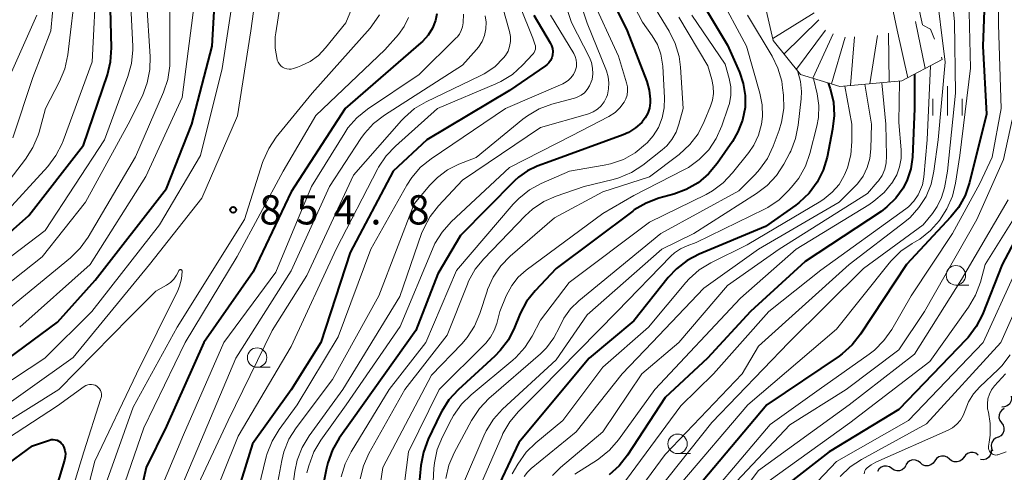
# Model space of a CAD drawing. Units: metres. Extents: x -66000 to -64000, y 15297 to 16500.
# Drawn here: x -65072 to -64945, y 16364 to 16422 of the extents above; entities that cross this region are included whole.
import ezdxf

# ---------------------------------------------------------------- set-up
doc = ezdxf.new("R2010")
doc.units = ezdxf.units.M
for name, color, linetype, lineweight in [('510200_細流', 7, 'Continuous', 30), ('633100_広葉樹林', 7, 'Continuous', 13), ('633400_荒地', 7, 'Continuous', 13), ('710100_等高線(計曲線)', 7, 'Continuous', 40), ('710200_等高線(主曲線)', 7, 'Continuous', 13), ('720111_土がけ(崩土)上', 7, 'Continuous', 13), ('720112_土がけ(崩土)下', 7, 'Continuous', 13), ('720199_土がけ(崩土)中', 7, 'Continuous', 13), ('731200_図化機測定による標高点', 7, 'Continuous', 40)]:
    doc.layers.add(name, color=color, linetype=linetype, lineweight=lineweight)
doc.styles.add('Style-WORKING', font='MS Gothic.ttf')

msp = doc.modelspace()

# ---------------------------------------------------------------- linework, layer by layer
at = {"layer": '510200_細流', "linetype": 'Continuous', "lineweight": 30, "flags": 128}
for points in [[(-64944.57, 16374.15), (-64944.53, 16373.78), (-64944.61, 16373.43), (-64944.8, 16373.11), (-64945.08, 16372.88), (-64945.43, 16372.75), (-64945.79, 16372.73)], [(-64945.45, 16372.53), (-64945.77, 16372.34), (-64946, 16372.06), (-64946.13, 16371.72), (-64946.14, 16371.35), (-64946.04, 16371), (-64945.82, 16370.7)], [(-64945.82, 16370.7), (-64945.61, 16370.4), (-64945.51, 16370.05), (-64945.52, 16369.68), (-64945.65, 16369.33), (-64945.88, 16369.05), (-64946.2, 16368.86)], [(-64946.23, 16368.87), (-64946.58, 16368.74), (-64946.86, 16368.51), (-64947.06, 16368.2), (-64947.14, 16367.84), (-64947.11, 16367.48), (-64946.96, 16367.14)], [(-64947.13, 16367.26), (-64947.14, 16366.9), (-64947.26, 16366.55), (-64947.49, 16366.26), (-64947.8, 16366.06), (-64948.15, 16365.97), (-64948.52, 16366)], [(-64956.23, 16365.57), (-64956.52, 16365.81), (-64956.86, 16365.93), (-64957.23, 16365.95), (-64957.58, 16365.84), (-64957.88, 16365.63), (-64958.09, 16365.33)], [(-64954.37, 16365.82), (-64954.59, 16365.52), (-64954.89, 16365.31), (-64955.24, 16365.2), (-64955.61, 16365.21), (-64955.95, 16365.34), (-64956.23, 16365.57)], [(-64952.51, 16366.06), (-64952.8, 16366.3), (-64953.14, 16366.42), (-64953.51, 16366.44), (-64953.86, 16366.33), (-64954.16, 16366.12), (-64954.37, 16365.82)], [(-64950.66, 16366.31), (-64950.87, 16366.01), (-64951.17, 16365.8), (-64951.52, 16365.69), (-64951.89, 16365.7), (-64952.23, 16365.83), (-64952.51, 16366.06)], [(-64948.8, 16366.58), (-64949.1, 16366.8), (-64949.44, 16366.91), (-64949.81, 16366.91), (-64950.16, 16366.78), (-64950.45, 16366.56), (-64950.65, 16366.25)], [(-64959.91, 16364.86), (-64960.21, 16365.07), (-64960.57, 16365.17), (-64960.93, 16365.16), (-64961.28, 16365.02), (-64961.56, 16364.79), (-64961.75, 16364.47)], [(-64958.08, 16365.25), (-64958.27, 16364.94), (-64958.55, 16364.7), (-64958.89, 16364.57), (-64959.26, 16364.55), (-64959.61, 16364.65), (-64959.91, 16364.86)]]:
    msp.add_lwpolyline(points, dxfattribs=at)
at = {"layer": '633100_広葉樹林', "linetype": 'Continuous', "lineweight": 13}
for p, q in [((-64951.67, 16388.38), (-64950, 16388.38)), ((-65041.39, 16377.83), (-65039.72, 16377.83)), ((-64987.4, 16366.77), (-64985.73, 16366.77))]:
    msp.add_line(p, q, dxfattribs=at)
for centre in [(-64951.67, 16389.63), (-65041.39, 16379.08), (-64987.4, 16368.02)]:
    msp.add_circle(centre, 1.25, dxfattribs=at)
at = {"layer": '633400_荒地', "linetype": 'Continuous', "lineweight": 13}
for p, q in [((-64952.75, 16410.13), (-64952.75, 16413.88)), ((-64954.62, 16410.13), (-64954.62, 16412.24)), ((-64950.87, 16410.13), (-64950.87, 16412.24))]:
    msp.add_line(p, q, dxfattribs=at)
at = {"layer": '710100_等高線(計曲線)', "linetype": 'Continuous', "lineweight": 40, "flags": 128}
for points, elevation in [([(-65053, 16400.77), (-65049.78, 16409), (-65047.17, 16419), (-65046.57, 16429.43)], 850), ([(-64997.56, 16428.44), (-64993.87, 16421), (-64991.36, 16414.47), (-64991.04, 16413.35), (-64990.92, 16412.2), (-64990.93, 16411.73), (-64991.02, 16411.06), (-64991.23, 16410.41), (-64991.55, 16409.81), (-64991.96, 16409.29), (-64992, 16409.24), (-64992.79, 16408.53), (-64993.69, 16407.96), (-64994.38, 16407.66), (-65003.76, 16404.24), (-65005.42, 16403.62), (-65006.69, 16403.02), (-65007.83, 16402.21), (-65008.34, 16401.74), (-65015.26, 16394.74), (-65018.2, 16389.8), (-65021, 16382.56), (-65029.23, 16371), (-65030.83, 16368.74), (-65031.71, 16367.24), (-65032.31, 16365.6)], 830), ([(-64947.86, 16428.14), (-64948.21, 16419), (-64947.72, 16410.28), (-64949.91, 16401.52), (-64950.48, 16399.87), (-64951.32, 16398.34), (-64952.31, 16397.11), (-64958.02, 16391), (-64963.9, 16382.06), (-64964.98, 16380.7), (-64966.28, 16379.54), (-64966.66, 16379.27), (-64975.96, 16373), (-64985, 16362.26)], 790), ([(-64984.44, 16424.93), (-64981, 16419.15), (-64979.46, 16415.7), (-64978.96, 16414.23), (-64978.71, 16412.7), (-64978.74, 16411.13), (-64979.06, 16409.53), (-64979.65, 16408.01), (-64980.37, 16406.78), (-64982.32, 16403.97), (-64983.44, 16402.63), (-64984.77, 16401.5), (-64986.28, 16400.63), (-64987.87, 16400.04), (-64989.82, 16399.5), (-64991.45, 16398.89), (-64992.96, 16398.01), (-64993.14, 16397.87), (-65003, 16390.51), (-65005.7, 16387.65), (-65006.78, 16386.28), (-65007.61, 16384.75), (-65007.71, 16384.51), (-65008.34, 16382.93), (-65009.12, 16381.37), (-65010.17, 16379.98), (-65010.86, 16379.28), (-65015.57, 16374.96), (-65016.75, 16373.68), (-65017.68, 16372.21), (-65017.84, 16371.91), (-65019.42, 16368.6), (-65020.03, 16366.97), (-65020.35, 16365.23)], 820), ([(-65079, 16389.96), (-65070.71, 16397.29), (-65063.69, 16406.31), (-65060.61, 16415.32), (-65060.19, 16417.01), (-65060.08, 16418.78), (-65060.19, 16423.81)], 840), ([(-65018.29, 16423.17), (-65018.49, 16422.3), (-65018.88, 16421.31), (-65019.43, 16420.41), (-65020.14, 16419.61), (-65020.35, 16419.42), (-65030.1, 16411), (-65037, 16400.35), (-65041.91, 16390.09), (-65048.24, 16381), (-65053, 16370.29), (-65055.65, 16365), (-65058.15, 16353.85)], 850), ([(-65005.86, 16423), (-65003.74, 16419.44), (-65003.57, 16419.09), (-65003.46, 16418.7), (-65003.42, 16418.31), (-65003.45, 16417.91), (-65003.46, 16417.85), (-65003.56, 16417.5), (-65003.72, 16417.17), (-65003.93, 16416.88), (-65004.19, 16416.62), (-65004.34, 16416.51), (-65009, 16413.34), (-65019.6, 16407), (-65023.9, 16403), (-65029.43, 16392.57), (-65033.2, 16381), (-65037, 16374.93), (-65041.98, 16368.02), (-65045.38, 16357)], 840), ([(-64956.98, 16415.42), (-64956.97, 16411), (-64957.26, 16404.76), (-64957.46, 16403.29), (-64957.91, 16401.88), (-64958.44, 16400.82), (-64959.37, 16399.51), (-64960.52, 16398.39), (-64961.28, 16397.83), (-64971, 16391.38), (-64978.05, 16385), (-64983.56, 16379), (-64989, 16373.96), (-64993.81, 16366.58), (-64994.88, 16365.21), (-64996.18, 16364.05)], 800), ([(-64968.06, 16414.3), (-64967.81, 16413.55), (-64967.4, 16411.86), (-64967.29, 16410.12), (-64967.49, 16408.36), (-64968.21, 16404.8), (-64968.7, 16403.13)], 810), ([(-64968.7, 16403.13), (-64969.48, 16401.57), (-64970.52, 16400.17), (-64971.78, 16398.97), (-64972.23, 16398.63), (-64976.11, 16395.89), (-64984.62, 16392.34), (-64986.16, 16391.54), (-64987.55, 16390.47), (-64988.6, 16389.33), (-64993, 16383.8), (-64998.74, 16379), (-65007.79, 16368.21), (-65011.34, 16360.66)], 810), ([(-64939.84, 16402.16), (-64945.73, 16391), (-64948.27, 16384.61), (-64949.06, 16383.06), (-64950.1, 16381.66), (-64950.36, 16381.38), (-64959, 16372.4), (-64967.95, 16367), (-64973.7, 16362.51)], 780), ([(-65078.73, 16375), (-65067, 16383.62), (-65062.18, 16389), (-65053, 16400.77)], 850), ([(-65077.7, 16362.3), (-65070.24, 16367.76), (-65068.05, 16368.5), (-65067.81, 16368.56), (-65067.56, 16368.57), (-65067.31, 16368.55), (-65067.06, 16368.48), (-65066.84, 16368.36), (-65066.64, 16368.22), (-65066.46, 16368.03), (-65066.38, 16367.93), (-65066.19, 16367.57), (-65066.06, 16367.18), (-65066, 16366.77), (-65066.01, 16366.36), (-65066.1, 16365.94), (-65069, 16356.44), (-65073.55, 16345)], 860), ([(-65032.31, 16365.6), (-65032.48, 16364.91), (-65033.32, 16360.68)], 830), ([(-65020.35, 16365.23), (-65021, 16358.41)], 820)]:
    msp.add_lwpolyline(points, dxfattribs=dict(at, elevation=elevation))
at = {"layer": '710200_等高線(主曲線)', "linetype": 'Continuous', "lineweight": 13, "flags": 128}
for points, elevation in [([(-65071.87, 16383), (-65062.83, 16391), (-65055.69, 16402.31), (-65051, 16412.43), (-65049.62, 16423), (-65048.33, 16433.67), (-65045.81, 16441.62)], 848), ([(-65077.03, 16389), (-65068.61, 16395.39), (-65060.98, 16407), (-65057.97, 16415.11), (-65057.51, 16416.79), (-65057.35, 16418.53), (-65057.36, 16419.01), (-65057.62, 16425), (-65055.23, 16436.77)], 842), ([(-64946.05, 16433), (-64946.19, 16421.81), (-64945.86, 16411), (-64947, 16404.78), (-64948.58, 16401.42), (-64952.11, 16395), (-64957.41, 16387), (-64959.9, 16382.7), (-64960.9, 16381.28), (-64962.13, 16380.04), (-64962.8, 16379.53), (-64969.24, 16375), (-64975.52, 16370.48), (-64986.59, 16357.41)], 788), ([(-65003.71, 16430.29), (-65001, 16422.04), (-64998.73, 16417.57), (-64998.46, 16416.9), (-64998.31, 16416.19), (-64998.28, 16415.47), (-64998.38, 16414.75), (-64998.48, 16414.42)], 836), ([(-65072.74, 16407.26), (-65070.19, 16415), (-65067.85, 16421), (-65067, 16430.25)], 834), ([(-65043.9, 16410.1), (-65042.21, 16421), (-65041.1, 16429.11)], 854), ([(-65001.78, 16430.22), (-64999, 16421.97), (-64996.53, 16415.84), (-64996.3, 16415.09)], 834), ([(-64952.53, 16429.09), (-64951.85, 16422.15), (-64951.73, 16413), (-64952.73, 16403), (-64953.15, 16400.84), (-64953.5, 16399.61), (-64954.06, 16398.45), (-64954.69, 16397.56), (-64955.88, 16396.12), (-64963.51, 16390.49), (-64973.11, 16381), (-64983, 16370.74), (-64990, 16362)], 794), ([(-65079, 16372.21), (-65068.65, 16379), (-65062.61, 16385), (-65053.9, 16396.1), (-65048.66, 16405), (-65045.86, 16416.14), (-65044.09, 16427.91)], 852), ([(-65074.28, 16397), (-65068.27, 16403.6), (-65067.21, 16404.99), (-65066.41, 16406.53), (-65066.28, 16406.88), (-65062.56, 16417), (-65062.02, 16427.98)], 838), ([(-65009.42, 16428.58), (-65005.98, 16420.02), (-65005.71, 16419.29), (-65005.66, 16419.07), (-65005.64, 16418.85), (-65005.66, 16418.62), (-65005.72, 16418.41), (-65005.82, 16418.21), (-65005.94, 16418.02), (-65005.99, 16417.98), (-65007.31, 16416.56), (-65008.61, 16415.39), (-65010.09, 16414.47), (-65010.73, 16414.17), (-65018.24, 16411), (-65023.63, 16406.21), (-65024.83, 16404.94), (-65025.79, 16403.49), (-65025.88, 16403.33), (-65031.22, 16393), (-65037, 16380.5), (-65043.8, 16369), (-65047.86, 16359)], 842), ([(-65028.95, 16424.5), (-65030.01, 16421.99), (-65032.59, 16418.78), (-65033.51, 16417.83), (-65034.57, 16417.05), (-65035.76, 16416.47), (-65036.2, 16416.31), (-65036.72, 16416.15), (-65037, 16416.08), (-65037.29, 16416.07), (-65037.57, 16416.11), (-65037.85, 16416.19), (-65038.11, 16416.33), (-65038.34, 16416.5), (-65038.53, 16416.71), (-65038.69, 16416.96), (-65038.8, 16417.22), (-65038.82, 16417.31), (-65039.07, 16418.75), (-65039.06, 16420.21), (-65038.99, 16420.73), (-65037.69, 16429)], 856), ([(-65075.68, 16398.66), (-65071.12, 16404.53), (-65070.17, 16406), (-65069.5, 16407.6), (-65069.38, 16408), (-65068.55, 16411), (-65066.74, 16414.48), (-65066.08, 16416.09), (-65065.69, 16417.91), (-65064.61, 16427)], 836), ([(-65010.69, 16427), (-65008.98, 16420.88), (-65008.86, 16420.26), (-65008.86, 16419.62), (-65008.96, 16418.99), (-65009.17, 16418.39), (-65009.48, 16417.83), (-65009.73, 16417.52), (-65010.88, 16416.38), (-65012.22, 16415.47), (-65012.76, 16415.19), (-65019.66, 16411.88), (-65021.16, 16411), (-65022.48, 16409.86), (-65022.85, 16409.47), (-65029, 16402.47), (-65035, 16389.61), (-65039.45, 16382.55), (-65045.09, 16371), (-65050.5, 16359.5), (-65051.49, 16349), (-65055, 16338.33)], 844), ([(-64954.27, 16427), (-64953.03, 16416.97), (-64953.96, 16407), (-64954.48, 16402.98), (-64954.84, 16401.32), (-64955.49, 16399.74), (-64956.41, 16398.31), (-64957.55, 16397.05), (-64958.21, 16396.49), (-64965.35, 16391), (-64977, 16380.55), (-64979.13, 16377), (-64989, 16366.64), (-64995, 16358.53)], 796), ([(-64950.03, 16427), (-64949.81, 16416.19), (-64951.18, 16405), (-64951.71, 16401.45), (-64952.11, 16399.76), (-64952.81, 16398.16), (-64953.54, 16397), (-64953.79, 16396.67), (-64954.94, 16395.36), (-64956.3, 16394.27), (-64956.97, 16393.87), (-64957.29, 16393.69), (-64958.73, 16392.71), (-64959.98, 16391.5), (-64960.22, 16391.2), (-64967, 16382.74), (-64978.36, 16373), (-64987, 16362.92)], 792), ([(-65075, 16383.95), (-65065.34, 16391.88), (-65064.09, 16393.1), (-65063.07, 16394.52), (-65057, 16404.81), (-65053.41, 16413.1), (-65052.85, 16414.75), (-65052.6, 16416.48), (-65052.58, 16417.07), (-65052.57, 16425.43)], 846), ([(-64993.95, 16426.05), (-64991.9, 16422.1), (-64990.66, 16420.34), (-64990, 16419.22), (-64989.55, 16418), (-64989.32, 16416.72), (-64989.29, 16416.44), (-64989.07, 16412.39), (-64989.11, 16411.09), (-64989.38, 16409.81), (-64989.87, 16408.6), (-64990.55, 16407.5), (-64991.31, 16406.63), (-64991.5, 16406.45), (-64992.84, 16405.35), (-64994.36, 16404.49), (-64996.01, 16403.92), (-64996.83, 16403.74), (-65001.27, 16403), (-65004.91, 16401.4), (-65006.43, 16400.57), (-65007.79, 16399.48), (-65008.49, 16398.75), (-65015.77, 16390.23), (-65019.72, 16381), (-65024.45, 16375), (-65029.33, 16367.01), (-65030.1, 16365.45), (-65030.59, 16363.78)], 828), ([(-64982.19, 16425.81), (-64978.56, 16419), (-64976.82, 16412.97), (-64976.53, 16411.49), (-64976.5, 16409.99), (-64976.62, 16408.99), (-64977.01, 16407.6), (-64977.63, 16406.3), (-64978.27, 16405.38), (-64980.34, 16402.76), (-64981.54, 16401.5), (-64982.93, 16400.46), (-64983.75, 16400.01), (-64991, 16396.43), (-65001.31, 16388.69), (-65005, 16383.86), (-65006.06, 16381.82), (-65007, 16380.35), (-65008.18, 16379.07), (-65008.56, 16378.74), (-65013.91, 16374.31), (-65015.15, 16373.09), (-65016.16, 16371.67), (-65016.44, 16371.17), (-65017.59, 16368.91), (-65018.25, 16367.29), (-65018.61, 16365.59)], 818), ([(-64998.53, 16425.47), (-64995, 16417.73), (-64993.95, 16414.32), (-64993.84, 16413.8)], 832), ([(-64957, 16426.43), (-64955.95, 16421.73)], 798), ([(-65080.4, 16383), (-65069, 16392), (-65063.42, 16399), (-65057.92, 16409), (-65056.12, 16412.66), (-65055.5, 16414.29), (-65055.16, 16416), (-65055.12, 16417.69), (-65055.58, 16425)], 844), ([(-65074.1, 16413), (-65069.68, 16423)], 832), ([(-65025.67, 16423.01), (-65026.65, 16421.61), (-65026.88, 16421.34), (-65034.33, 16413), (-65038.92, 16407.36), (-65039.9, 16405.91), (-65040.61, 16404.32), (-65040.69, 16404.08), (-65043, 16396.8), (-65051.66, 16383), (-65057.3, 16372.7), (-65060.64, 16363.36)], 854), ([(-65014.88, 16423.12), (-65014.94, 16421.99), (-65015.01, 16421.49), (-65015.17, 16421.02), (-65015.4, 16420.57), (-65015.71, 16420.17), (-65015.81, 16420.08), (-65020.6, 16415.4), (-65027.22, 16410.93), (-65028.58, 16409.83), (-65029.72, 16408.52), (-65030.13, 16407.9), (-65034.4, 16401), (-65039, 16390.03), (-65045.66, 16381), (-65050.83, 16369.17), (-65054.26, 16361)], 848), ([(-65012.1, 16422.9), (-65011.98, 16422.07), (-65012.01, 16421.22), (-65012.19, 16420.39), (-65012.51, 16419.61), (-65012.96, 16418.89), (-65013.2, 16418.59), (-65015, 16416.58), (-65025.05, 16410.16), (-65026.43, 16409.1), (-65027.61, 16407.81), (-65028.05, 16407.19), (-65032.08, 16401), (-65037, 16390.2), (-65044.11, 16379), (-65049, 16367.48), (-65052.59, 16359)], 846), ([(-65003.7, 16423), (-65000.73, 16418.06), (-65000.53, 16417.67), (-65000.41, 16417.25), (-65000.37, 16416.82), (-65000.4, 16416.38), (-65000.5, 16415.96), (-65000.54, 16415.85), (-65000.78, 16415.38), (-65001.09, 16414.96), (-65001.47, 16414.6), (-65001.91, 16414.31), (-65002.14, 16414.2), (-65009.5, 16411), (-65019.04, 16404.58), (-65020.39, 16403.49), (-65021.54, 16402.17), (-65022.16, 16401.2), (-65026.79, 16393), (-65031, 16381.75), (-65036.25, 16373), (-65038.55, 16369.87), (-65039.46, 16368.38), (-65040.09, 16366.76), (-65040.21, 16366.33), (-65042.5, 16357)], 838), ([(-64990.22, 16423.78), (-64988.48, 16420.93), (-64987.71, 16419.37), (-64987.21, 16417.69), (-64987.03, 16416.34), (-64986.7, 16411), (-64987.22, 16409), (-64987.59, 16407.99), (-64988.12, 16407.06), (-64988.8, 16406.23), (-64989.38, 16405.72), (-64991.87, 16403.77), (-64993.33, 16402.81), (-64994.93, 16402.13), (-64995.65, 16401.92), (-64999.39, 16401), (-65002.99, 16399.78), (-65004.59, 16399.08), (-65006.04, 16398.11), (-65006.98, 16397.26), (-65012.29, 16391.76), (-65013.39, 16390.4), (-65014.23, 16388.88), (-65014.39, 16388.51), (-65017, 16381.97), (-65022.41, 16375), (-65027.02, 16366.78), (-65027.73, 16365.2), (-65028.17, 16363.51)], 826), ([(-64978.41, 16423), (-64975.27, 16417.75), (-64974.51, 16416.18), (-64974.03, 16414.51), (-64973.91, 16413.67), (-64973.81, 16412.75), (-64973.78, 16411), (-64974.05, 16409.28), (-64974.37, 16408.25), (-64975.13, 16406.18), (-64975.87, 16404.6), (-64976.87, 16403.18), (-64977.44, 16402.56), (-64979.55, 16400.45), (-64989.56, 16395), (-65000.09, 16386.37), (-65001.15, 16385.34), (-65002.01, 16384.13), (-65002.57, 16383), (-65003.29, 16381.6), (-65004.24, 16380.34), (-65005.01, 16379.58), (-65011.62, 16373.83), (-65012.83, 16372.57), (-65013.86, 16371), (-65016.07, 16366.88), (-65016.76, 16365.27), (-65017.15, 16363.58)], 816), ([(-64985.57, 16423), (-64981.29, 16416.71), (-64980.77, 16414.86), (-64980.58, 16413.79), (-64980.57, 16412.71), (-64980.75, 16411.65), (-64980.89, 16411.18), (-64981.72, 16408.78), (-64982.43, 16407.18), (-64983.4, 16405.74), (-64984.61, 16404.49), (-64986.02, 16403.46), (-64986.61, 16403.14), (-64993, 16399.87), (-64997, 16397.56), (-65006.83, 16390.29), (-65007.85, 16389.38), (-65008.7, 16388.31), (-65009.4, 16387), (-65010.24, 16385), (-65010.62, 16383.46), (-65010.94, 16382.53), (-65011.41, 16381.68), (-65012.02, 16380.91)], 822), ([(-64987.26, 16422.74), (-64983.53, 16416.47), (-64983, 16414.74), (-64982.82, 16413.86), (-64982.79, 16412.96), (-64982.92, 16412.07), (-64983.16, 16411.32), (-64983.97, 16409.34)], 824), ([(-65021.93, 16422.68), (-65022.49, 16421.55), (-65023.25, 16420.52), (-65025, 16418.53), (-65033.86, 16410.14), (-65038.03, 16403), (-65043.96, 16392.04), (-65050.64, 16381), (-65055.93, 16370.07), (-65058.36, 16363), (-65060.33, 16351.67), (-65062.4, 16345.6), (-65066.31, 16337)], 852), ([(-64954.94, 16416.49), (-64955.34, 16407), (-64955.79, 16402.22), (-64955.97, 16401.24), (-64956.32, 16400.32), (-64956.51, 16399.94), (-64957.08, 16399.13), (-64957.77, 16398.43), (-64958.11, 16398.16), (-64969, 16390.28), (-64975.7, 16385), (-64982.79, 16377), (-64987, 16372.88), (-64994.7, 16362.48)], 798), ([(-64972.11, 16416), (-64971.97, 16415.72), (-64971.62, 16414.48), (-64971.49, 16413.2), (-64971.53, 16412.28), (-64971.91, 16408.89), (-64972.25, 16407.18), (-64972.88, 16405.56), (-64973, 16405.32), (-64973.76, 16403.9), (-64974.7, 16402.43), (-64975.89, 16401.15), (-64977.25, 16400.12), (-64985.33, 16395), (-64989.41, 16393), (-64999, 16384.55), (-65003, 16378.81), (-65009.87, 16372.45), (-65011.05, 16371.16), (-65011.98, 16369.69), (-65012.28, 16369.03), (-65015, 16362.67)], 814), ([(-64998.48, 16414.42), (-64998.69, 16413.92), (-64998.99, 16413.45), (-64999.36, 16413.05), (-64999.8, 16412.72), (-65000.29, 16412.47), (-65000.65, 16412.35), (-65003.55, 16411.56), (-65005.18, 16410.96), (-65006.69, 16410.08), (-65007.26, 16409.65), (-65013.28, 16404.72), (-65015.47, 16403.86), (-65016.92, 16403.14), (-65018.22, 16402.18), (-65019.19, 16401.19), (-65021.22, 16398.78), (-65025.77, 16387), (-65031.72, 16376.28), (-65036.38, 16370.08), (-65037.3, 16368.6), (-65037.96, 16366.99), (-65038.22, 16365.89), (-65039.87, 16357)], 836), ([(-64996.3, 16415.09), (-64996.21, 16414.31), (-64996.25, 16413.53), (-64996.42, 16412.77), (-64996.53, 16412.47), (-64996.83, 16411.89), (-64997.22, 16411.37), (-64997.7, 16410.93), (-64998.24, 16410.58), (-64998.84, 16410.32), (-64998.96, 16410.29), (-65005, 16408.57), (-65015, 16401.81), (-65018.08, 16398.55), (-65019.16, 16397.19), (-65019.99, 16395.65), (-65020.26, 16394.98), (-65023.07, 16386.93), (-65030.4, 16375), (-65034.71, 16369.05), (-65035.61, 16367.56), (-65036.24, 16365.93), (-65036.54, 16364.49), (-65037.61, 16356.39)], 834), ([(-64969.95, 16414.88), (-64969.49, 16412.91), (-64969.27, 16411.4), (-64969.32, 16409.87), (-64969.53, 16408.75), (-64970.42, 16405.26), (-64970.99, 16403.62), (-64971.84, 16402.1), (-64972.55, 16401.18), (-64973.11, 16400.53), (-64974.36, 16399.32), (-64975.81, 16398.34), (-64976.26, 16398.11), (-64985, 16393.82), (-64986.19, 16393.41), (-64987.03, 16393.04), (-64987.79, 16392.53), (-64988.26, 16392.1), (-64995.14, 16385), (-65005, 16374.98), (-65007.82, 16372.18), (-65008.94, 16370.84), (-65009.82, 16369.34), (-65009.93, 16369.1), (-65012.59, 16363)], 812), ([(-64965.92, 16413.9), (-64965.03, 16409), (-64965.01, 16406.77), (-64965.15, 16405.07), (-64965.58, 16403.43), (-64965.96, 16402.52), (-64966, 16402.43), (-64966.67, 16401.28), (-64967.54, 16400.27), (-64968.56, 16399.42), (-64969, 16399.14), (-64978.47, 16393.53), (-64983.13, 16391.22), (-64984.62, 16390.31), (-64985.92, 16389.16), (-64986.34, 16388.69), (-64991.12, 16383), (-64997, 16377.87), (-65002.12, 16371), (-65005.59, 16368.15), (-65006.84, 16366.94), (-65007.91, 16365.43), (-65008.65, 16364.15)], 808), ([(-64961.18, 16414.33), (-64960.68, 16409), (-64960.57, 16404.9), (-64960.62, 16404.05), (-64960.81, 16403.22), (-64961.15, 16402.44), (-64961.62, 16401.74), (-64961.76, 16401.57), (-64963, 16400.14), (-64974.37, 16393), (-64981, 16388.31), (-64987.25, 16381), (-64991.97, 16377), (-64997, 16369.56), (-65002.45, 16364.99), (-65003.48, 16363.96)], 804), ([(-64958.89, 16414.54), (-64959, 16409.23), (-64958.7, 16405.71), (-64958.7, 16404.61), (-64958.89, 16403.53), (-64959.27, 16402.51), (-64959.75, 16401.65), (-64959.78, 16401.62), (-64960.88, 16400.26), (-64962.2, 16399.12), (-64962.86, 16398.68), (-64972.19, 16393), (-64979.31, 16386.69), (-64990.32, 16375), (-64995, 16368.53), (-64996.14, 16367.21), (-64997.49, 16366.11), (-64997.69, 16365.98), (-65000.59, 16364.11)], 802), ([(-64963.37, 16414.13), (-64962.51, 16409), (-64962.57, 16405.84), (-64962.71, 16404.62), (-64963.05, 16403.45), (-64963.58, 16402.35), (-64964.31, 16401.36), (-64964.65, 16401), (-64966.66, 16399), (-64977, 16392.99), (-64984.04, 16387.96)], 806), ([(-64993.84, 16413.8), (-64993.82, 16413.27), (-64993.89, 16412.75), (-64994.06, 16412.24), (-64994.27, 16411.82), (-64994.8, 16411.12), (-64995.43, 16410.52), (-64996.23, 16410), (-65001, 16407.52), (-65009, 16403.46), (-65016.47, 16396.48), (-65017.63, 16395.18), (-65018.55, 16393.7), (-65018.88, 16393), (-65023, 16383.05), (-65029.97, 16373), (-65033.2, 16368.5), (-65034.09, 16367.01), (-65034.75, 16365.21), (-65034.99, 16364.3)], 832), ([(-65076.39, 16371), (-65065, 16379.11), (-65055.21, 16391), (-65048.5, 16399.5), (-65043.9, 16410.1)], 854), ([(-64983.97, 16409.34), (-64984.76, 16407.78), (-64985.81, 16406.39), (-64987.19, 16405.12), (-64991, 16402.24), (-64997, 16400.32), (-65003.2, 16397), (-65008.88, 16392.09), (-65010.09, 16390.84), (-65011.07, 16389.4), (-65011.79, 16387.81), (-65011.86, 16387.59), (-65012.78, 16384.72), (-65013.46, 16383.12), (-65014.4, 16381.65), (-65015.11, 16380.83), (-65019, 16376.82), (-65025.25, 16365), (-65026.74, 16355)], 824), ([(-64944.45, 16409.55), (-64945.54, 16404.46), (-64949, 16396.77), (-64955.68, 16385), (-64959, 16380.06), (-64965.77, 16375), (-64973, 16370.45), (-64981.88, 16361)], 786), ([(-64943, 16398.86), (-64947.92, 16391), (-64948.53, 16388.73), (-64949.13, 16387.09), (-64950.04, 16385.54), (-64955, 16378.57), (-64965.29, 16370.71), (-64977, 16362.3), (-64980.67, 16357), (-64984.89, 16345.11), (-64986.15, 16339)], 782), ([(-64944.96, 16399.29), (-64950.93, 16389.07), (-64957, 16379.52), (-64965.35, 16373)], 784), ([(-65075, 16369.9), (-65066.85, 16375), (-65057.77, 16384.23), (-65054.39, 16387.61), (-65053.03, 16388.37), (-65052.52, 16388.71), (-65052.08, 16389.14), (-65051.73, 16389.64), (-65051.45, 16390.21), (-65051.43, 16390.25), (-65051.41, 16390.28), (-65051.38, 16390.31), (-65051.35, 16390.34), (-65051.31, 16390.35), (-65051.27, 16390.36), (-65051.23, 16390.37), (-65051.19, 16390.36), (-65051.15, 16390.35), (-65051.11, 16390.33), (-65051.08, 16390.31), (-65051.05, 16390.28), (-65051.03, 16390.25), (-65051.01, 16390.21), (-65051, 16390.17), (-65051, 16390.13), (-65051.08, 16389.16), (-65051.33, 16388.23), (-65051.58, 16387.66), (-65056.88, 16377), (-65062.2, 16365.8), (-65064.99, 16355)], 856), ([(-64944.11, 16389.89), (-64948.17, 16381), (-64957.75, 16371), (-64967, 16365.77), (-64973.42, 16359), (-64977.57, 16349.64), (-64977.9, 16348.67), (-64978.06, 16347.66), (-64978.04, 16346.64), (-64977.84, 16345.64), (-64977.71, 16345.23), (-64977.43, 16344.19), (-64977.33, 16343.11), (-64977.42, 16342.03), (-64977.7, 16340.99), (-64977.77, 16340.79), (-64980.54, 16333.82), (-64980.87, 16332.74), (-64981, 16331.62), (-64981, 16331.43), (-64980.97, 16331.12), (-64980.89, 16330.82), (-64980.76, 16330.54), (-64980.58, 16330.29)], 778), ([(-64942.36, 16389), (-64945.91, 16381), (-64955.43, 16370.57), (-64963.8, 16366.02), (-64965.25, 16365.05), (-64966.52, 16363.85)], 776), ([(-64984.04, 16387.96), (-64990.65, 16381), (-64994.53, 16377), (-65000.44, 16369.56), (-65006.19, 16364.85), (-65006.69, 16364.37), (-65007.09, 16363.81)], 806), ([(-65012.02, 16380.91), (-65012.13, 16380.81), (-65018.03, 16375), (-65021.94, 16367), (-65023, 16358.6)], 822), ([(-64944.68, 16379.41), (-64945.75, 16378.04), (-64946.24, 16377.55), (-64948.61, 16375.31), (-64949.4, 16374.42), (-64950.03, 16373.41), (-64950.48, 16372.28), (-64950.73, 16371.64), (-64951.09, 16371.04), (-64951.55, 16370.53), (-64952.1, 16370.09), (-64952.68, 16369.77), (-64961.95, 16365.67), (-64962.55, 16365.34), (-64963.08, 16364.92), (-64963.14, 16364.86), (-64963.26, 16364.72), (-64963.36, 16364.55), (-64963.42, 16364.37)], 774), ([(-64945.32, 16377), (-64946.69, 16375.46), (-64947.08, 16374.95), (-64947.36, 16374.38), (-64947.55, 16373.77), (-64947.62, 16373.14), (-64947.59, 16372.5), (-64947.5, 16372.09), (-64947.25, 16370.61), (-64947.25, 16369.12), (-64947.38, 16368.25), (-64947.48, 16367.74), (-64947.5, 16367.57), (-64947.48, 16367.4)], 772), ([(-65078.67, 16365.33), (-65067, 16372.9), (-65063.57, 16375.38)], 858), ([(-65063.57, 16375.38), (-65063.36, 16375.51), (-65063.13, 16375.59), (-65062.9, 16375.64), (-65062.65, 16375.64), (-65062.41, 16375.6), (-65062.19, 16375.52), (-65061.97, 16375.41), (-65061.79, 16375.25), (-65061.63, 16375.07), (-65061.5, 16374.86), (-65061.42, 16374.63), (-65061.37, 16374.4), (-65061.37, 16374.15), (-65061.41, 16373.91), (-65061.43, 16373.83), (-65063.62, 16367), (-65067, 16355.9), (-65070.93, 16345), (-65072.81, 16341)], 858), ([(-64965.35, 16373), (-64977, 16364.59), (-64982.73, 16357)], 784), ([(-64947.48, 16367.4), (-64947.44, 16367.24), (-64947.37, 16367.08), (-64947.28, 16366.94), (-64947.16, 16366.82), (-64947.03, 16366.72), (-64946.88, 16366.65), (-64946.71, 16366.6), (-64946.55, 16366.58), (-64946.38, 16366.59), (-64946.28, 16366.61), (-64945.23, 16366.99)], 772), ([(-65018.61, 16365.59), (-65018.68, 16364.86), (-65018.89, 16360.7)], 818), ([(-64963.42, 16364.37), (-64963.45, 16364.19)], 774)]:
    msp.add_lwpolyline(points, dxfattribs=dict(at, elevation=elevation))
at = {"layer": '720111_土がけ(崩土)上', "linetype": 'Continuous', "lineweight": 13, "flags": 128}
msp.add_lwpolyline([(-64953.41, 16417.29), (-64958.63, 16414.56), (-64966.59, 16413.84), (-64971.62, 16415.4), (-64975.11, 16419.72), (-64976.15, 16424.17), (-64976.12, 16428)], dxfattribs=at)
at = {"layer": '720112_土がけ(崩土)下', "linetype": 'Continuous', "lineweight": 13}
msp.add_line((-64953.53, 16417.6), (-64953.41, 16417.29), dxfattribs=at)
at = {"layer": '720112_土がけ(崩土)下', "linetype": 'Continuous', "lineweight": 13, "flags": 128}
msp.add_lwpolyline([(-64955.93, 16421.72), (-64954.92, 16421.2), (-64954.43, 16419.93)], dxfattribs=at)
at = {"layer": '720199_土がけ(崩土)中', "linetype": 'Continuous', "lineweight": 13, "flags": 128}
for points in [[(-64975.18, 16420.01), (-64969.86, 16423.29)], [(-64959.19, 16421.08), (-64959.73, 16423.52)], [(-64973.72, 16418.01), (-64969.25, 16422.37)], [(-64955.62, 16416.13), (-64956.85, 16422.19)], [(-64972.15, 16416.06), (-64968.43, 16421.08)], [(-64970.04, 16414.91), (-64967.43, 16420.59)], [(-64965.21, 16413.97), (-64964.67, 16420.19)], [(-64962.72, 16414.19), (-64961.74, 16420.36)], [(-64960.23, 16414.42), (-64960.31, 16420.67)], [(-64957.84, 16414.97), (-64959.19, 16421.08)], [(-64967.66, 16414.17), (-64965.9, 16420.17)]]:
    msp.add_lwpolyline(points, dxfattribs=at)
at = {"layer": '731200_図化機測定による標高点', "linetype": 'Continuous', "lineweight": 40}
msp.add_circle((-65044.47, 16398.02, 854.85), 0.375, dxfattribs=at)

# ---------------------------------------------------------------- texts
at = {"layer": '731200_図化機測定による標高点', "linetype": 'Continuous', "lineweight": 40, "style": 'Style-WORKING'}
for s, p in [('8', (-65041.09, 16396.15, -10)), ('8', (-65022.09, 16396.15, -10)), ('5', (-65036.34, 16396.15, -10)), ('4', (-65031.59, 16396.15, -10)), ('.', (-65026.84, 16396.15, -10))]:
    msp.add_text(s, height=3.75, dxfattribs=at).set_placement(p)

doc.saveas('drawing.dxf')
